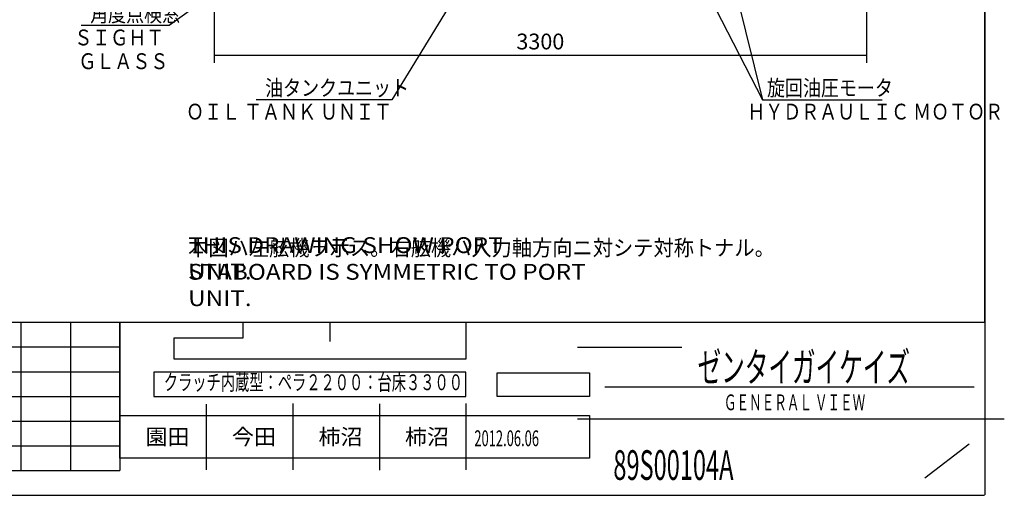
# Model space of a CAD drawing. Units: millimetres. Extents: x -10247 to 98, y 0 to 7172.
# Drawn here: x -4881 to 98, y 0 to 2405 of the extents above; entities that cross this region are included whole.
import ezdxf

# ---------------------------------------------------------------- set-up
doc = ezdxf.new("R2010")
doc.units = ezdxf.units.MM
doc.layers.add('VIEW0001', color=7, linetype='Continuous')
doc.layers.add('VIEW0002', color=7, linetype='Continuous')
doc.styles.get("Standard").update_dxf_attribs({"font": 'ROMANS', "bigfont": 'EXTFONT'})
doc.dimstyles.new('ISO-25', dxfattribs={"dimtxt": 2.5, "dimasz": 2.5, "dimexe": 1.25, "dimexo": 0.625, "dimtad": 1, "dimtxsty": 'Standard', "dimcen": 2.5, "dimadec": 0, "dimazin": 0, "dimtfac": 1, "dimtmove": 0, "dimatfit": 3, "dimfxl": 0, "dimarcsym": 0})

# ---------------------------------------------------------------- blocks, each defined once
blk = doc.blocks.new('SYM0010')
at = {"color": 7, "linetype": 'Continuous'}
for p, q in [((0, 0), (-490.9, -800)), ((0, 0), (-2.1, -2.4)), ((0, 0), (-1.2, -2.9)), ((-490.9, -800), (-1176.6, -800))]:
    blk.add_line(p, q, dxfattribs=at)
at = {"color": 7, "insert": (-1130.9, -780), "char_height": 80, "attachment_point": 7}
blk.add_mtext('{\\W0.833333;油タンクユニット}', dxfattribs=at)
blk = doc.blocks.new('SYM0014')
at = {"color": 7, "linetype": 'Continuous'}
for p, q in [((0, 0), (-1785.5, -1298.8)), ((0, 0), (-2.8, -1.4)), ((0, 0), (-2.2, -2.3)), ((-1785.5, -1298.8), (-2231.2, -1298.8))]:
    blk.add_line(p, q, dxfattribs=at)
at = {"color": 7, "insert": (-2185.6, -1278.8), "char_height": 80, "attachment_point": 7}
blk.add_mtext('{\\W0.833333;角度点検窓}', dxfattribs=at)
blk = doc.blocks.new('SYM0019')
at = {"color": 7, "linetype": 'Continuous'}
for p, q in [((0, 0), (354.5, -1440.9)), ((0, 0), (1.3, -2.9)), ((0, 0), (0.2, -3.2)), ((354.5, -1440.9), (960.2, -1440.9))]:
    blk.add_line(p, q, dxfattribs=at)
at = {"color": 7, "insert": (377.3, -1420.9), "char_height": 80, "attachment_point": 7}
blk.add_mtext('{\\W0.833333;旋回油圧モータ}', dxfattribs=at)
blk = doc.blocks.new('SYM0021')
at = {"color": 7, "linetype": 'Continuous'}
for q in [(750, -1458), (1.9, -2.5), (0.9, -3)]:
    blk.add_line((0, 0), q, dxfattribs=at)
blk = doc.blocks.new('_OPEN')
at = {"color": 0, "linetype": 'ByBlock', "lineweight": -2}
for p, q in [((-1, 0.166667), (0, 0)), ((-1, -0.166667), (0, 0)), ((0, 0), (-1, 0))]:
    blk.add_line(p, q, dxfattribs=at)
blk = doc.blocks.new('*D70')
at = {"color": 0, "lineweight": -2}
for p, q in [((-3898.3, 3899), (-3898.3, 2186.5)), ((-598.3, 3899), (-598.3, 2186.5)), ((-601.4, 2224), (-3895.2, 2224))]:
    blk.add_line(p, q, dxfattribs=at)
at = {"layer": 'Defpoints', "color": 0}
for p in [(-3898.3, 3899), (-598.3, 3899), (-3898.3, 2224)]:
    blk.add_point(p, dxfattribs=at)
at = {"color": 0, "lineweight": -2, "xscale": 3.114, "yscale": 3.114, "zscale": 3.114, "rotation": 180}
blk.add_blockref('_OPEN', (-3898.3, 2224), dxfattribs=at)
at = {"color": 0, "lineweight": -2, "xscale": 3.114, "yscale": 3.114, "zscale": 3.114}
blk.add_blockref('_OPEN', (-598.3, 2224), dxfattribs=at)
at = {"color": 0, "insert": (-2248.3, 2284.3), "char_height": 80, "attachment_point": 5}
blk.add_mtext('3300', dxfattribs=at)

msp = doc.modelspace()

# ---------------------------------------------------------------- linework, layer by layer
at = {"layer": 'VIEW0001', "color": 7, "linetype": 'Continuous'}
for p, q in [((0, 7172.46), (0, 2.54)), ((-7750, 874.95), (-4375, 874.95)), ((-4875, 874.95), (-4875, 124.95)), ((-4625, 874.95), (-4625, 124.95)), ((-4375, 874.95), (-4375, 124.95)), ((-7750, 749.95), (-4375, 749.95)), ((-2060.33, 748.39), (-1532.24, 748.39)), ((-7750, 624.95), (-4375, 624.95)), ((-1922.75, 549.25), (-53.87, 549.25)), ((-7750, 499.95), (-4375, 499.95)), ((-3937.5, 461.67), (-3937.5, 128.27)), ((-3500, 464.93), (-3500, 128.27)), ((-3062.5, 462.49), (-3062.5, 126.64)), ((-2625, 463.57), (-2625, 129.1)), ((-7750, 374.95), (-4375, 374.95)), ((-2060.75, 387.5), (58.9, 387.5)), ((-7750, 249.95), (-4375, 249.95)), ((-303.82, 87.84), (-79.39, 260.04)), ((-7750, 124.95), (-4375, 124.95)), ((-10247.46, 0), (-2.54, 0))]:
    msp.add_line(p, q, dxfattribs=at)
at = {"layer": 'VIEW0001', "color": 220, "linetype": 'Continuous'}
msp.add_line((-3312.5, 872.46), (-3312.5, 777.54), dxfattribs=at)
at = {"layer": 'VIEW0001', "color": 2, "linetype": 'Continuous'}
msp.add_line((34.41, 387.5), (97.99, 387.5), dxfattribs=at)
at = {"layer": 'VIEW0001', "color": 7, "linetype": 'Continuous'}
for points in [[(0, 875), (0, 6925), (-9625, 6925), (-9625, 0), (-7750, 0), (-7750, 874.95), (0, 875)], [(-4375, 403.94), (-2000, 403.94), (-2000, 187.5), (-4375, 187.5), (-4374.99, 875)], [(-4100.19, 796.59), (-3751.26, 796.59), (-3751.26, 875), (-2625, 875), (-2625, 688.74), (-4100.19, 688.74), (-4100.19, 796.59)], [(-4203.2, 622.52), (-4203.2, 500), (-2625, 500), (-2625, 622.52), (-4203.2, 622.52)], [(-2467.32, 618.72), (-2000, 618.72), (-2000, 500), (-2467.32, 500), (-2467.32, 618.72)]]:
    msp.add_lwpolyline(points, dxfattribs=at)

# ---------------------------------------------------------------- block references
at = {"layer": 'VIEW0001', "color": 7}
for name, p in [('SYM0014', (-2339.46, 3673.77)), ('SYM0021', (-1875, 3458.04)), ('SYM0019', (-1479.47, 3440.95)), ('SYM0010', (-2509.08, 2800))]:
    msp.add_blockref(name, p, dxfattribs=at)

# ---------------------------------------------------------------- texts
at = {"layer": 'VIEW0001', "color": 7, "attachment_point": 7}
for s, insert, char_height in [('{\\W0.833333;ＳＩＧＨＴ}', (-4605, 2275), 80), ('{\\W0.833333; ＧＬＡＳＳ}', (-4605, 2155), 80), ('{\\W0.833333;ＯＩＬ ＴＡＮＫ ＵＮＩＴ}', (-4040, 1900), 80), ('{\\W0.833333;ＨＹＤＲＡＵＬＩＣ ＭＯＴＯＲ}', (-1202.15, 1900), 80), ('{\\W0.9375;本図ハ左舷機ヲ示ス。右舷機ハ入力軸方向ニ対シテ対称トナル。}', (-4029.54, 1211.69), 80), ('{\\W1.125;THIS DRAWING SHOW PORT UNIT.}', (-4029.54, 1091.69), 80), ('{\\W1.125;STABOARD IS SYMMETRIC TO PORT UNIT.}', (-4029.54, 956.69), 80), ('{\\W0.583333;ゼンタイガイケイズ}', (-1452.99, 573.04), 150), ('{\\W0.660128;クラッチ内蔵型：ペラ２２００：台床３３００}', (-4152.5, 531.55), 80), ('{\\W0.583333;ＧＥＮＥＲＡＬ ＶＩＥＷ}', (-1319.99, 430.06), 80), ('{\\W1.01852;園田}', (-4245.18, 255.72), 80), ('{\\W1.01852;今田}', (-3807.66, 255.72), 80), ('{\\W1.01852;柿沼}', (-3370.15, 255.72), 80), ('{\\W1.01852;柿沼}', (-2932.63, 255.72), 80), ('{\\W0.6;2012.06.06}', (-2582.1, 248.26), 80), ('{\\W0.583333;89S00104A}', (-1879.11, 78.01), 150)]:
    msp.add_mtext(s, dxfattribs=dict(at, insert=insert, char_height=char_height))

# ---------------------------------------------------------------- dimensions: what is measured, and where the dimension line sits
at = {"layer": 'VIEW0002', "color": 7}
dim = msp.add_linear_dim(base=(-3898.28, 2223.98), p1=(-598.28, 3898.98), p2=(-3898.28, 3898.98), dimstyle='ISO-25', override={"dimtxt": 80, "dimasz": 3.114, "dimexe": 37.500001, "dimexo": 0, "dimgap": 20, "dimtad": 1, "dimtih": 0, "dimtoh": 0, "dimdec": 0, "dimlfac": 1, "dimdsep": 46, "dimblk1": 'OPEN', "dimblk2": 'OPEN', "dimsah": 1, "dimse1": 0, "dimse2": 0, "dimtmove": 0}, dxfattribs=at)
dim.commit()
dim.dimension.update_dxf_attribs({"geometry": '*D70', "text_midpoint": (-2248.28, 2223.98), "dimtype": 160})

doc.saveas('drawing.dxf')
